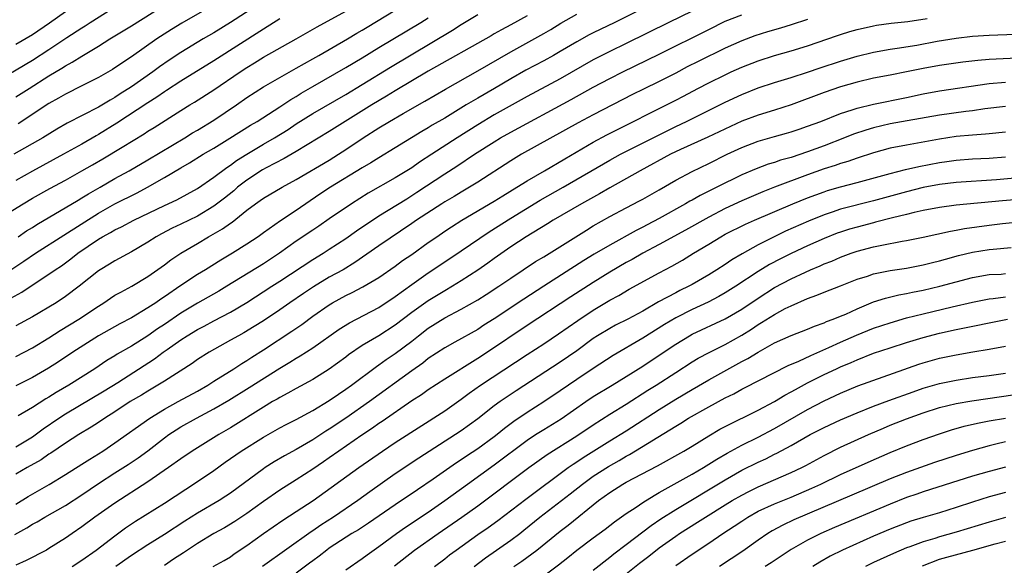
# Model space of a CAD drawing. Units: inches. Extents: x 2619000 to 2621956, y 1533000 to 1536000.
# Drawn here: x 2619189 to 2619309, y 1533119 to 1533185 of the extents above; entities that cross this region are included whole.
import ezdxf

# ---------------------------------------------------------------- set-up
doc = ezdxf.new("R2010")
doc.units = ezdxf.units.IN
doc.header["$MEASUREMENT"] = 0
doc.layers.add('LD26191533_2ft', color=31, linetype='Continuous')

msp = doc.modelspace()

# ---------------------------------------------------------------- linework, layer by layer
at = {"layer": 'LD26191533_2ft'}
for points, elevation in [([(2619218.66, 1533187.34), (2619215, 1533184.98), (2619213, 1533183.75), (2619211.72, 1533183), (2619209, 1533181.35), (2619207.58, 1533180.42), (2619206.4, 1533179.6), (2619205.6, 1533179), (2619203, 1533177.19), (2619201.65, 1533176.35), (2619201, 1533175.91), (2619200.41, 1533175.59), (2619199, 1533174.73), (2619195.21, 1533172.79), (2619193.95, 1533172.05), (2619192.26, 1533171), (2619188.76, 1533169)], 9296), ([(2619189, 1533175.96), (2619190.59, 1533177), (2619193, 1533178.53), (2619194.56, 1533179.44), (2619195, 1533179.74), (2619195.83, 1533180.17), (2619197, 1533180.91), (2619199, 1533182.1), (2619200.4, 1533183), (2619203, 1533184.59), (2619206.93, 1533187.07)], 9292), ([(2619265.65, 1533187), (2619261.62, 1533185), (2619259, 1533183.73), (2619258.52, 1533183.48), (2619257, 1533182.66), (2619255, 1533181.46), (2619254.2, 1533181), (2619253, 1533180.33), (2619250.81, 1533179.19), (2619249, 1533178.17), (2619247.03, 1533177), (2619245, 1533175.83), (2619243.61, 1533175), (2619241, 1533173.4), (2619239.48, 1533172.52), (2619239, 1533172.22), (2619238.22, 1533171.78), (2619235, 1533169.8), (2619233, 1533168.59), (2619232.03, 1533167.97), (2619231, 1533167.37), (2619227.14, 1533165), (2619225.86, 1533164.15), (2619223, 1533162.18), (2619221.08, 1533160.92), (2619219, 1533159.47), (2619218.37, 1533159), (2619217, 1533158.09), (2619215.27, 1533157), (2619213.83, 1533156.17), (2619211.98, 1533155), (2619211, 1533154.41), (2619209, 1533153.08), (2619207, 1533151.7), (2619206.57, 1533151.43), (2619205.97, 1533151), (2619205, 1533150.36), (2619203, 1533149.17), (2619201.58, 1533148.42), (2619199, 1533146.97), (2619195.9, 1533145), (2619194.16, 1533143.84), (2619192.93, 1533143.07), (2619191, 1533141.94), (2619189, 1533140.93)], 9312), ([(2619213, 1533187.14), (2619209.1, 1533184.9), (2619207.86, 1533184.14), (2619206.08, 1533183), (2619203, 1533180.84), (2619201, 1533179.48), (2619200.71, 1533179.29), (2619199, 1533178.3), (2619197, 1533177.29), (2619195, 1533176.31), (2619194.18, 1533175.82), (2619193, 1533175.16), (2619189.29, 1533172.71)], 9294), ([(2619186.61, 1533161), (2619189.86, 1533163), (2619191, 1533163.67), (2619193.13, 1533164.87), (2619195, 1533165.87), (2619197, 1533166.98), (2619198.29, 1533167.71), (2619199.55, 1533168.45), (2619201.87, 1533169.87), (2619204.53, 1533171.47), (2619205, 1533171.79), (2619205.75, 1533172.25), (2619209, 1533174.33), (2619210.1, 1533175), (2619210.67, 1533175.33), (2619213, 1533176.83), (2619216.2, 1533179), (2619217, 1533179.53), (2619217.92, 1533180.08), (2619219, 1533180.78), (2619223, 1533183), (2619225.54, 1533184.46), (2619229, 1533186.36)], 9300), ([(2619187, 1533178.06), (2619191, 1533180.44), (2619193, 1533181.71), (2619195.18, 1533183.18), (2619197, 1533184.36), (2619197.4, 1533184.6), (2619197.99, 1533185), (2619200.63, 1533186.63)], 9290), ([(2619187, 1533150.82), (2619189.71, 1533152.29), (2619191.47, 1533153.47), (2619193, 1533154.46), (2619193.75, 1533155), (2619194.51, 1533155.49), (2619195.66, 1533156.34), (2619196.5, 1533157), (2619199, 1533158.71), (2619199.49, 1533159), (2619200.48, 1533159.52), (2619201, 1533159.84), (2619201.79, 1533160.21), (2619203.28, 1533161), (2619207, 1533162.8), (2619208.5, 1533163.5), (2619211, 1533164.86), (2619213, 1533166.21), (2619214.58, 1533167.42), (2619215, 1533167.68), (2619215.76, 1533168.24), (2619217, 1533169.02), (2619219, 1533170.22), (2619220.35, 1533171), (2619221.99, 1533172.01), (2619223, 1533172.69), (2619225, 1533173.94), (2619229, 1533176.27), (2619231, 1533177.46), (2619234.42, 1533179.58), (2619241.94, 1533184.06), (2619243, 1533184.76), (2619245, 1533185.97)], 9306), ([(2619195, 1533186.28), (2619193.09, 1533184.91), (2619191, 1533183.48), (2619189, 1533182.34)], 9288), ([(2619189, 1533144.47), (2619191, 1533145.53), (2619193, 1533146.75), (2619194.36, 1533147.64), (2619196.61, 1533149), (2619199, 1533150.6), (2619199.64, 1533151), (2619200.45, 1533151.55), (2619201, 1533151.9), (2619201.7, 1533152.3), (2619203.05, 1533153), (2619205, 1533154.18), (2619207, 1533155.6), (2619207.8, 1533156.2), (2619208.99, 1533157), (2619211, 1533158.18), (2619212.35, 1533159), (2619214.05, 1533159.95), (2619215, 1533160.66), (2619215.21, 1533160.79), (2619217, 1533162.21), (2619218.04, 1533163), (2619218.62, 1533163.38), (2619219, 1533163.67), (2619221.27, 1533165), (2619223, 1533165.93), (2619227, 1533168.31), (2619228.12, 1533169), (2619229, 1533169.57), (2619231.12, 1533171), (2619233, 1533172.2), (2619234.31, 1533173), (2619235.96, 1533173.96), (2619238.57, 1533175.43), (2619241.1, 1533176.9), (2619245, 1533179.11), (2619249, 1533181.45), (2619253, 1533183.66), (2619253.85, 1533184.15), (2619255.09, 1533184.91), (2619257, 1533186)], 9310), ([(2619189, 1533133.5), (2619191, 1533134.73), (2619192.31, 1533135.69), (2619194.2, 1533137), (2619195, 1533137.52), (2619199.69, 1533140.31), (2619201.34, 1533141.34), (2619205.81, 1533144.19), (2619206.87, 1533145), (2619207.33, 1533145.33), (2619209, 1533146.5), (2619209.77, 1533147), (2619211, 1533147.75), (2619211.83, 1533148.17), (2619213, 1533148.81), (2619215, 1533149.84), (2619216.98, 1533151.02), (2619220.02, 1533153), (2619221, 1533153.62), (2619225, 1533156.25), (2619226.24, 1533157), (2619227, 1533157.48), (2619229, 1533158.8), (2619230.29, 1533159.71), (2619233, 1533161.52), (2619236.38, 1533163.62), (2619237, 1533163.99), (2619237.62, 1533164.39), (2619241, 1533166.62), (2619242.45, 1533167.55), (2619244.62, 1533169), (2619247, 1533170.53), (2619247.77, 1533171), (2619249, 1533171.7), (2619256.33, 1533175.67), (2619259, 1533177.16), (2619261, 1533178.21), (2619262.59, 1533179), (2619267, 1533181.15), (2619273, 1533184.16), (2619275, 1533185.14), (2619277, 1533185.92)], 9316), ([(2619251, 1533185.79), (2619249, 1533184.7), (2619247.88, 1533184.12), (2619247, 1533183.6), (2619246.61, 1533183.39), (2619239, 1533179.09), (2619235, 1533176.72), (2619233.94, 1533176.06), (2619232.16, 1533175), (2619228.94, 1533173), (2619227, 1533171.76), (2619223, 1533169.33), (2619221.52, 1533168.48), (2619219.35, 1533167.35), (2619218.9, 1533167.1), (2619217, 1533165.87), (2619215.88, 1533165), (2619215.41, 1533164.59), (2619214.3, 1533163.7), (2619213, 1533162.7), (2619211, 1533161.5), (2619209, 1533160.52), (2619207.96, 1533160.04), (2619206.64, 1533159.36), (2619206.01, 1533159), (2619205, 1533158.34), (2619203, 1533157.16), (2619201, 1533156.07), (2619200.34, 1533155.66), (2619199.22, 1533155), (2619199, 1533154.86), (2619196.67, 1533153), (2619195, 1533151.75), (2619193.86, 1533151), (2619191, 1533149.28), (2619189, 1533148.21)], 9308), ([(2619271, 1533186.37), (2619268.15, 1533185), (2619263, 1533182.44), (2619261, 1533181.49), (2619259, 1533180.48), (2619255, 1533178.17), (2619251, 1533176.02), (2619247, 1533173.78), (2619245, 1533172.59), (2619242.5, 1533171), (2619239.41, 1533169), (2619237.95, 1533168.05), (2619237, 1533167.38), (2619236.4, 1533167), (2619235, 1533166.15), (2619231.72, 1533164.28), (2619229.69, 1533163), (2619227, 1533161.17), (2619225.72, 1533160.28), (2619225, 1533159.82), (2619223, 1533158.47), (2619220.94, 1533157), (2619219, 1533155.72), (2619214.59, 1533153), (2619213.59, 1533152.41), (2619211, 1533150.95), (2619209, 1533149.73), (2619207, 1533148.35), (2619206.18, 1533147.82), (2619205, 1533146.97), (2619203, 1533145.72), (2619201.26, 1533144.74), (2619201, 1533144.56), (2619200.02, 1533143.98), (2619198.57, 1533143), (2619195.41, 1533141), (2619193.88, 1533140.12), (2619193, 1533139.55), (2619192.64, 1533139.36), (2619191, 1533138.31), (2619189.26, 1533137.26)], 9314), ([(2619189.29, 1533159), (2619190.3, 1533159.7), (2619191, 1533160.12), (2619191.52, 1533160.48), (2619196.54, 1533163.46), (2619197, 1533163.71), (2619197.79, 1533164.21), (2619199.2, 1533165), (2619201, 1533166.05), (2619202.73, 1533167), (2619205, 1533168.32), (2619209.48, 1533171), (2619210.41, 1533171.59), (2619211, 1533171.94), (2619213, 1533173.15), (2619215.73, 1533175), (2619217, 1533175.89), (2619219, 1533177.17), (2619221, 1533178.33), (2619223, 1533179.44), (2619223.98, 1533180.02), (2619225, 1533180.58), (2619225.74, 1533181), (2619229.21, 1533183), (2619230.32, 1533183.68), (2619231, 1533184.06), (2619231.58, 1533184.42), (2619235, 1533186.49)], 9302), ([(2619187, 1533154.08), (2619189.97, 1533156.03), (2619191.38, 1533157), (2619194.79, 1533159.21), (2619199, 1533161.86), (2619201, 1533162.98), (2619203.69, 1533164.31), (2619204.96, 1533165), (2619207, 1533166.17), (2619209, 1533167.36), (2619210.05, 1533167.95), (2619211.72, 1533169), (2619213, 1533169.76), (2619214.95, 1533170.95), (2619217.46, 1533172.54), (2619218.24, 1533173), (2619221, 1533174.75), (2619222.35, 1533175.65), (2619223, 1533176.02), (2619223.6, 1533176.4), (2619225, 1533177.23), (2619229, 1533179.53), (2619231, 1533180.71), (2619233, 1533181.94), (2619238.11, 1533185), (2619239, 1533185.55)], 9304), ([(2619189, 1533126.58), (2619190.5, 1533127.5), (2619193.03, 1533128.97), (2619195, 1533130.15), (2619197, 1533131.4), (2619197.96, 1533132.04), (2619199, 1533132.66), (2619199.52, 1533133), (2619201, 1533134.01), (2619205.22, 1533137), (2619207, 1533138.1), (2619208.68, 1533139), (2619211, 1533140.27), (2619212.25, 1533141), (2619213, 1533141.49), (2619215.43, 1533143), (2619216.38, 1533143.62), (2619217, 1533143.99), (2619217.61, 1533144.39), (2619219, 1533145.27), (2619222.46, 1533147.54), (2619223.65, 1533148.35), (2619225, 1533149.36), (2619227, 1533150.76), (2619227.4, 1533151), (2619229, 1533151.87), (2619229.77, 1533152.23), (2619231.08, 1533152.92), (2619233, 1533154.07), (2619235, 1533155.45), (2619235.89, 1533156.11), (2619237, 1533156.85), (2619239, 1533158.29), (2619240.02, 1533159), (2619241, 1533159.67), (2619241.8, 1533160.2), (2619243.08, 1533161), (2619247, 1533163.31), (2619248.03, 1533163.97), (2619249.74, 1533165), (2619251, 1533165.8), (2619253.09, 1533167), (2619255.54, 1533168.46), (2619259, 1533170.47), (2619260.65, 1533171.35), (2619269, 1533175.57), (2619269.94, 1533176.06), (2619271.67, 1533177), (2619273, 1533177.69), (2619275, 1533178.66), (2619275.73, 1533179), (2619277, 1533179.56), (2619279, 1533180.36), (2619281, 1533181), (2619283, 1533181.56), (2619285, 1533182.18), (2619288.6, 1533183.4), (2619289, 1533183.55), (2619290.11, 1533183.89), (2619291, 1533184.16), (2619293, 1533184.6), (2619293.34, 1533184.66), (2619295.11, 1533184.9), (2619297.13, 1533185.13), (2619299.48, 1533185.48)], 9320), ([(2619221, 1533185.42), (2619219, 1533184.18), (2619213, 1533180.35), (2619209, 1533177.89), (2619207.26, 1533176.74), (2619207, 1533176.59), (2619206.07, 1533175.93), (2619205, 1533175.25), (2619201.24, 1533172.76), (2619199, 1533171.4), (2619198.74, 1533171.26), (2619197, 1533170.25), (2619194.78, 1533169), (2619191, 1533166.94), (2619189, 1533165.82)], 9298), ([(2619285, 1533185.37), (2619283, 1533184.7), (2619281.7, 1533184.3), (2619280.14, 1533183.86), (2619278.61, 1533183.39), (2619277, 1533182.77), (2619275, 1533181.86), (2619271.72, 1533180.28), (2619270.39, 1533179.61), (2619269, 1533178.86), (2619267, 1533177.85), (2619265.08, 1533176.92), (2619263.75, 1533176.25), (2619259, 1533173.81), (2619257.17, 1533172.83), (2619250.29, 1533169), (2619249, 1533168.22), (2619245, 1533165.62), (2619243.98, 1533165), (2619243, 1533164.43), (2619242.12, 1533163.88), (2619241, 1533163.24), (2619240.63, 1533163), (2619237.59, 1533161), (2619237, 1533160.59), (2619233, 1533157.91), (2619230.11, 1533155.89), (2619228.66, 1533155), (2619227, 1533154.08), (2619225.07, 1533152.93), (2619223.87, 1533152.13), (2619222.21, 1533151), (2619221, 1533150.14), (2619219, 1533148.81), (2619217.89, 1533148.11), (2619216.64, 1533147.36), (2619215.97, 1533147), (2619215, 1533146.44), (2619212.42, 1533145), (2619211, 1533144.1), (2619210.36, 1533143.64), (2619207, 1533141.5), (2619206.21, 1533141), (2619205, 1533140.29), (2619204.21, 1533139.79), (2619202.87, 1533139), (2619201, 1533137.78), (2619199.76, 1533137), (2619199, 1533136.48), (2619198.11, 1533135.89), (2619196.62, 1533135), (2619195, 1533133.98), (2619193.23, 1533132.77), (2619193, 1533132.62), (2619192.04, 1533131.96), (2619190.37, 1533131), (2619189, 1533130.19)], 9318), ([(2619188.87, 1533122.87), (2619190.31, 1533123.69), (2619191, 1533124.13), (2619191.56, 1533124.44), (2619192.51, 1533125), (2619195, 1533126.4), (2619197, 1533127.7), (2619199, 1533129.07), (2619201, 1533130.36), (2619202.62, 1533131.38), (2619203.82, 1533132.18), (2619205, 1533133.02), (2619207, 1533134.6), (2619207.55, 1533135), (2619208.42, 1533135.58), (2619209, 1533135.94), (2619210.88, 1533137), (2619213, 1533138.12), (2619214.8, 1533139.2), (2619217.28, 1533140.72), (2619221, 1533143.06), (2619222.22, 1533143.78), (2619223, 1533144.28), (2619223.46, 1533144.54), (2619225, 1533145.54), (2619228.21, 1533147.79), (2619229.43, 1533148.57), (2619233, 1533150.43), (2619235, 1533151.75), (2619237, 1533153.21), (2619239, 1533154.62), (2619241, 1533155.97), (2619243, 1533157.29), (2619246.4, 1533159.6), (2619249, 1533161.26), (2619252.58, 1533163.42), (2619255.37, 1533165), (2619261, 1533168.28), (2619262.32, 1533169), (2619266.74, 1533171.26), (2619269, 1533172.39), (2619270.3, 1533173), (2619275, 1533175.31), (2619277, 1533176.26), (2619279, 1533177.06), (2619281, 1533177.71), (2619283, 1533178.33), (2619284.97, 1533178.97), (2619286.5, 1533179.49), (2619289, 1533180.31), (2619291, 1533180.91), (2619293, 1533181.4), (2619295, 1533181.74), (2619295.86, 1533181.86), (2619298.25, 1533182.25), (2619300.72, 1533182.72), (2619303, 1533183.11), (2619305, 1533183.35), (2619307, 1533183.47), (2619312.35, 1533183.65)], 9322), ([(2619313, 1533180.8), (2619307, 1533180.49), (2619305.62, 1533180.38), (2619303.82, 1533180.18), (2619301, 1533179.79), (2619299, 1533179.43), (2619297, 1533179.01), (2619295, 1533178.61), (2619293, 1533178.24), (2619291, 1533177.77), (2619289, 1533177.19), (2619287, 1533176.5), (2619283, 1533175.01), (2619281, 1533174.37), (2619279, 1533173.77), (2619277, 1533173.01), (2619272.9, 1533171.1), (2619269.58, 1533169.58), (2619268.39, 1533169), (2619264.71, 1533167), (2619261, 1533164.93), (2619259.78, 1533164.22), (2619257.57, 1533163), (2619254.15, 1533161), (2619253.45, 1533160.55), (2619250.87, 1533159), (2619249, 1533157.77), (2619247, 1533156.38), (2619246.21, 1533155.79), (2619245, 1533154.96), (2619243, 1533153.67), (2619241.93, 1533153), (2619241, 1533152.46), (2619239, 1533151.21), (2619237, 1533149.8), (2619235, 1533148.28), (2619233, 1533146.99), (2619231, 1533145.8), (2619229.33, 1533144.67), (2619229, 1533144.41), (2619227, 1533142.96), (2619225, 1533141.69), (2619223, 1533140.6), (2619221.98, 1533140.02), (2619221, 1533139.52), (2619220.68, 1533139.32), (2619220.11, 1533139), (2619219, 1533138.35), (2619215, 1533135.81), (2619213.61, 1533135), (2619211, 1533133.4), (2619210.38, 1533133), (2619209, 1533132.07), (2619207.51, 1533131), (2619205, 1533129.28), (2619201, 1533126.7), (2619198.57, 1533125), (2619197, 1533123.82), (2619195.8, 1533123), (2619195, 1533122.43), (2619193, 1533121.17), (2619192.69, 1533121), (2619190.26, 1533119.74), (2619189, 1533119.15)], 9324), ([(2619195.82, 1533119), (2619197, 1533119.77), (2619198.74, 1533121), (2619201, 1533122.74), (2619202.3, 1533123.7), (2619203.51, 1533124.49), (2619207, 1533126.69), (2619209.6, 1533128.4), (2619211, 1533129.3), (2619213, 1533130.66), (2619214.36, 1533131.64), (2619216.31, 1533133), (2619219, 1533134.68), (2619221, 1533135.82), (2619221.77, 1533136.23), (2619223, 1533136.85), (2619225, 1533137.93), (2619227, 1533139.13), (2619228.1, 1533139.9), (2619229, 1533140.5), (2619229.7, 1533141), (2619232.72, 1533143.28), (2619233, 1533143.46), (2619233.9, 1533144.1), (2619235, 1533144.84), (2619237, 1533146.35), (2619237.82, 1533147), (2619239, 1533147.9), (2619241, 1533149.16), (2619243, 1533150.22), (2619245, 1533151.36), (2619246.01, 1533151.99), (2619247.55, 1533153), (2619249, 1533153.98), (2619252.02, 1533155.98), (2619253, 1533156.58), (2619258.18, 1533159.82), (2619259, 1533160.31), (2619261, 1533161.45), (2619263, 1533162.53), (2619264.63, 1533163.37), (2619265, 1533163.57), (2619267, 1533164.71), (2619269, 1533165.88), (2619271, 1533166.93), (2619273, 1533167.87), (2619275.23, 1533169), (2619277, 1533169.84), (2619279, 1533170.6), (2619281, 1533171.17), (2619282.44, 1533171.56), (2619283, 1533171.73), (2619283.96, 1533172.04), (2619285, 1533172.4), (2619286.59, 1533173), (2619289, 1533173.95), (2619290.38, 1533174.38), (2619291, 1533174.61), (2619293, 1533175.09), (2619297, 1533175.91), (2619299, 1533176.35), (2619301, 1533176.72), (2619307, 1533177.59), (2619309, 1533177.75)], 9326), ([(2619309, 1533174.79), (2619306.5, 1533174.5), (2619305, 1533174.29), (2619304.2, 1533174.2), (2619301, 1533173.76), (2619297.06, 1533173.06), (2619295, 1533172.68), (2619293, 1533172.22), (2619292.05, 1533171.95), (2619290.56, 1533171.44), (2619289.47, 1533171), (2619287, 1533170.04), (2619285, 1533169.3), (2619283, 1533168.62), (2619281.72, 1533168.28), (2619281, 1533168.02), (2619280.21, 1533167.79), (2619278.75, 1533167.25), (2619277, 1533166.5), (2619274, 1533165), (2619271.98, 1533164.02), (2619271, 1533163.46), (2619270.7, 1533163.3), (2619270.2, 1533163), (2619267, 1533161.21), (2619265.54, 1533160.46), (2619265, 1533160.16), (2619264.22, 1533159.78), (2619261, 1533157.99), (2619259.13, 1533156.87), (2619257.87, 1533156.13), (2619253, 1533153.01), (2619250.57, 1533151.43), (2619247, 1533149.05), (2619245.74, 1533148.26), (2619245, 1533147.77), (2619242.2, 1533146.2), (2619241, 1533145.54), (2619239, 1533144.22), (2619238.32, 1533143.68), (2619237, 1533142.75), (2619231.88, 1533139), (2619229, 1533137), (2619227, 1533135.67), (2619226.58, 1533135.42), (2619225, 1533134.37), (2619223, 1533133.21), (2619221.56, 1533132.43), (2619220.31, 1533131.69), (2619219.21, 1533131), (2619219, 1533130.86), (2619215, 1533127.89), (2619214.47, 1533127.53), (2619213.64, 1533127), (2619211, 1533125.47), (2619209.49, 1533124.51), (2619207, 1533122.88), (2619205, 1533121.64), (2619203, 1533120.34), (2619201.1, 1533119)], 9328), ([(2619309, 1533171.69), (2619307, 1533171.47), (2619306.57, 1533171.43), (2619305, 1533171.34), (2619303, 1533171.17), (2619301, 1533170.85), (2619298.34, 1533170.34), (2619297, 1533170.11), (2619295, 1533169.73), (2619293, 1533169.2), (2619291, 1533168.54), (2619289.87, 1533168.13), (2619289, 1533167.89), (2619288.35, 1533167.65), (2619287, 1533167.25), (2619285, 1533166.53), (2619281, 1533165.01), (2619279.55, 1533164.45), (2619277, 1533163.36), (2619275, 1533162.44), (2619273, 1533161.39), (2619270.2, 1533159.8), (2619267, 1533158.05), (2619265.03, 1533157), (2619263.74, 1533156.26), (2619263, 1533155.87), (2619261, 1533154.71), (2619259, 1533153.47), (2619256.28, 1533151.72), (2619251, 1533148.23), (2619246.19, 1533145), (2619245, 1533144.23), (2619241, 1533141.72), (2619239, 1533140.42), (2619238.16, 1533139.84), (2619237, 1533139.09), (2619233.4, 1533136.6), (2619233, 1533136.34), (2619232.22, 1533135.78), (2619230.95, 1533134.95), (2619228.15, 1533133), (2619227, 1533132.17), (2619226.31, 1533131.69), (2619225, 1533130.8), (2619223, 1533129.52), (2619221, 1533128.26), (2619219, 1533126.88), (2619217, 1533125.43), (2619215.54, 1533124.46), (2619214.29, 1533123.71), (2619213, 1533123), (2619211, 1533121.79), (2619209.33, 1533120.67), (2619208.1, 1533119.9), (2619207, 1533119.14)], 9330), ([(2619212.93, 1533119), (2619214.26, 1533119.74), (2619215, 1533120.18), (2619215.48, 1533120.52), (2619217, 1533121.54), (2619219.03, 1533123), (2619221.37, 1533124.63), (2619223, 1533125.66), (2619225.06, 1533127), (2619230.59, 1533131), (2619233.43, 1533133), (2619235, 1533134.05), (2619241, 1533137.89), (2619243, 1533139.3), (2619243.97, 1533140.03), (2619245.34, 1533141), (2619251, 1533144.73), (2619253, 1533146.02), (2619254.79, 1533147.21), (2619257.14, 1533148.86), (2619259, 1533150.1), (2619261, 1533151.29), (2619262.12, 1533151.88), (2619263.37, 1533152.63), (2619267, 1533154.64), (2619268.55, 1533155.45), (2619269.82, 1533156.18), (2619271.17, 1533157), (2619273, 1533158.09), (2619274.47, 1533159), (2619275, 1533159.3), (2619277.46, 1533160.54), (2619278.54, 1533161), (2619283.19, 1533163), (2619285, 1533163.74), (2619287, 1533164.47), (2619287.4, 1533164.6), (2619289, 1533165.06), (2619291, 1533165.57), (2619295, 1533166.69), (2619296.85, 1533167.15), (2619298.47, 1533167.53), (2619301, 1533168.01), (2619301.87, 1533168.13), (2619303, 1533168.3), (2619305, 1533168.44), (2619307, 1533168.54), (2619309, 1533168.69)], 9332), ([(2619311, 1533166.17), (2619307.89, 1533165.89), (2619303, 1533165.57), (2619301, 1533165.34), (2619299, 1533164.98), (2619297, 1533164.47), (2619293, 1533163.37), (2619289, 1533162.33), (2619287.98, 1533161.98), (2619287, 1533161.67), (2619285.1, 1533160.9), (2619282.33, 1533159.67), (2619280.92, 1533159), (2619279, 1533158.04), (2619277.05, 1533156.95), (2619275.8, 1533156.2), (2619275, 1533155.65), (2619273.98, 1533155), (2619273, 1533154.39), (2619271, 1533153.22), (2619270.6, 1533153), (2619269.52, 1533152.48), (2619269, 1533152.21), (2619266.91, 1533151.09), (2619265, 1533149.99), (2619263.18, 1533149), (2619261.72, 1533148.28), (2619261, 1533147.89), (2619259.53, 1533147), (2619259, 1533146.65), (2619257, 1533145.18), (2619255, 1533143.79), (2619249.67, 1533140.33), (2619247.71, 1533139), (2619247, 1533138.49), (2619245, 1533136.92), (2619243, 1533135.45), (2619242.32, 1533135), (2619237.85, 1533132.15), (2619235, 1533130.25), (2619231.93, 1533128.07), (2619230.47, 1533127), (2619227.49, 1533125), (2619225.98, 1533124.02), (2619225, 1533123.35), (2619224.78, 1533123.22), (2619218.89, 1533119)], 9334), ([(2619311, 1533163.57), (2619308.64, 1533163.36), (2619303, 1533162.82), (2619301, 1533162.57), (2619299, 1533162.17), (2619297.93, 1533161.93), (2619297, 1533161.69), (2619295.28, 1533161.28), (2619293.24, 1533160.76), (2619293, 1533160.71), (2619291, 1533160.18), (2619290.09, 1533159.91), (2619289, 1533159.57), (2619288.58, 1533159.42), (2619287, 1533158.8), (2619285, 1533157.91), (2619283, 1533156.96), (2619281.69, 1533156.31), (2619280.38, 1533155.62), (2619279, 1533154.79), (2619276.3, 1533153), (2619275, 1533152.18), (2619274.25, 1533151.75), (2619272.93, 1533151.07), (2619271, 1533150.17), (2619269, 1533149.17), (2619267.64, 1533148.36), (2619265, 1533146.7), (2619261.4, 1533144.6), (2619259, 1533143.03), (2619257, 1533141.7), (2619255, 1533140.31), (2619253, 1533138.98), (2619251, 1533137.7), (2619249.39, 1533136.61), (2619248.24, 1533135.76), (2619247.34, 1533135), (2619247, 1533134.74), (2619245, 1533133.28), (2619243.63, 1533132.37), (2619243, 1533131.93), (2619242.43, 1533131.57), (2619239.61, 1533129.61), (2619237.68, 1533128.32), (2619235, 1533126.5), (2619231.74, 1533124.26), (2619230.53, 1533123.47), (2619229.73, 1533123), (2619227, 1533121.21), (2619226.7, 1533121), (2619225.75, 1533120.25), (2619225, 1533119.71), (2619224.6, 1533119.4), (2619223, 1533118.21)], 9336), ([(2619229, 1533118.59), (2619231, 1533119.97), (2619231.58, 1533120.42), (2619233, 1533121.42), (2619235.14, 1533123), (2619236.23, 1533123.77), (2619239, 1533125.61), (2619241.02, 1533127), (2619243.74, 1533129), (2619247, 1533131.34), (2619251, 1533134.33), (2619252.02, 1533135), (2619253, 1533135.62), (2619255.1, 1533136.9), (2619258.09, 1533139), (2619259, 1533139.61), (2619261.31, 1533141), (2619263, 1533142.04), (2619265, 1533143.32), (2619267, 1533144.63), (2619269, 1533145.97), (2619270.67, 1533147), (2619271, 1533147.18), (2619275, 1533149.06), (2619277, 1533150.2), (2619279, 1533151.54), (2619281, 1533152.83), (2619283, 1533153.9), (2619284.72, 1533154.72), (2619285.35, 1533155), (2619286.52, 1533155.48), (2619287, 1533155.71), (2619287.94, 1533156.06), (2619289, 1533156.52), (2619290.28, 1533157), (2619291, 1533157.24), (2619293, 1533157.78), (2619294, 1533158), (2619296.47, 1533158.47), (2619297, 1533158.56), (2619299, 1533158.96), (2619302.32, 1533159.68), (2619303, 1533159.79), (2619304.01, 1533159.99), (2619307, 1533160.41), (2619308.61, 1533160.61), (2619311, 1533160.86)], 9338), ([(2619234.92, 1533119.08), (2619237.34, 1533121), (2619240.18, 1533123), (2619243.08, 1533125), (2619245, 1533126.37), (2619251.2, 1533131), (2619253.4, 1533132.6), (2619257, 1533134.86), (2619259, 1533136.2), (2619261, 1533137.47), (2619263, 1533138.68), (2619265.62, 1533140.38), (2619266.62, 1533141), (2619269, 1533142.54), (2619271, 1533143.82), (2619271.74, 1533144.26), (2619273.04, 1533144.96), (2619275, 1533145.95), (2619277, 1533147.08), (2619278.19, 1533147.81), (2619279, 1533148.36), (2619279.41, 1533148.59), (2619281, 1533149.59), (2619282.28, 1533150.28), (2619283, 1533150.64), (2619285, 1533151.51), (2619286.1, 1533151.9), (2619287, 1533152.27), (2619289, 1533153.03), (2619291, 1533153.84), (2619292.24, 1533154.24), (2619293, 1533154.51), (2619295, 1533154.91), (2619297, 1533155.2), (2619299, 1533155.58), (2619300.12, 1533155.88), (2619301, 1533156.09), (2619301.7, 1533156.3), (2619303.28, 1533156.72), (2619305, 1533157.12), (2619307, 1533157.45), (2619307.51, 1533157.51), (2619309.68, 1533157.68)], 9340), ([(2619239.76, 1533119), (2619241, 1533119.94), (2619241.59, 1533120.41), (2619242.37, 1533121), (2619245, 1533122.89), (2619246.26, 1533123.74), (2619247.43, 1533124.57), (2619250.81, 1533127.19), (2619255.97, 1533131), (2619256.57, 1533131.43), (2619257, 1533131.7), (2619257.77, 1533132.23), (2619261, 1533134.26), (2619263, 1533135.48), (2619267, 1533138.06), (2619269, 1533139.31), (2619271, 1533140.49), (2619273, 1533141.63), (2619277, 1533143.85), (2619277.76, 1533144.24), (2619279, 1533145.02), (2619281, 1533146.15), (2619283, 1533147.04), (2619285, 1533147.81), (2619285.83, 1533148.17), (2619287, 1533148.57), (2619287.29, 1533148.71), (2619288.1, 1533149), (2619289, 1533149.36), (2619289.63, 1533149.63), (2619291, 1533150.26), (2619293, 1533151.09), (2619294.44, 1533151.56), (2619296.05, 1533151.95), (2619297, 1533152.1), (2619297.72, 1533152.28), (2619299, 1533152.51), (2619301.01, 1533152.99), (2619303, 1533153.55), (2619305, 1533154.06), (2619307, 1533154.41), (2619308.48, 1533154.48), (2619309, 1533154.53)], 9342), ([(2619244.57, 1533119), (2619245.95, 1533120.05), (2619249, 1533122.18), (2619250.09, 1533123), (2619250.6, 1533123.4), (2619252.53, 1533125), (2619256.19, 1533127.81), (2619257.68, 1533129), (2619259, 1533129.95), (2619260.85, 1533131.15), (2619262.13, 1533131.87), (2619263, 1533132.39), (2619263.4, 1533132.6), (2619269, 1533136.04), (2619269.61, 1533136.39), (2619270.56, 1533137), (2619273, 1533138.37), (2619275, 1533139.46), (2619276.04, 1533139.96), (2619277, 1533140.5), (2619277.34, 1533140.66), (2619282.62, 1533143.38), (2619283.92, 1533143.92), (2619285.39, 1533144.61), (2619287.55, 1533145.55), (2619289, 1533146.22), (2619290.93, 1533147.07), (2619293, 1533147.9), (2619295, 1533148.58), (2619297, 1533149.15), (2619299, 1533149.66), (2619302.52, 1533150.52), (2619305, 1533151.07), (2619306.6, 1533151.4), (2619307, 1533151.47), (2619307.51, 1533151.51), (2619309, 1533151.73)], 9344), ([(2619249.39, 1533119), (2619250.35, 1533119.65), (2619252.16, 1533121), (2619255, 1533123.29), (2619255.97, 1533124.03), (2619259.65, 1533127), (2619261, 1533127.99), (2619262.59, 1533129), (2619263, 1533129.23), (2619266.78, 1533131.22), (2619269.99, 1533133), (2619271, 1533133.61), (2619273, 1533134.85), (2619274.35, 1533135.65), (2619275, 1533135.99), (2619279, 1533137.96), (2619280.97, 1533139), (2619282.23, 1533139.77), (2619283, 1533140.18), (2619283.51, 1533140.49), (2619285, 1533141.29), (2619287, 1533142.29), (2619288.5, 1533143), (2619289, 1533143.23), (2619290.26, 1533143.74), (2619291, 1533144.09), (2619293, 1533144.87), (2619295, 1533145.54), (2619297, 1533146.18), (2619299, 1533146.78), (2619301, 1533147.3), (2619303, 1533147.75), (2619309.23, 1533149)], 9346), ([(2619253, 1533117.87), (2619254.78, 1533119.22), (2619255.91, 1533120.09), (2619257.01, 1533120.99), (2619259, 1533122.48), (2619260.45, 1533123.55), (2619261.58, 1533124.42), (2619263, 1533125.42), (2619264.22, 1533126.22), (2619265, 1533126.76), (2619266.37, 1533127.63), (2619267, 1533127.96), (2619271, 1533130.21), (2619272.36, 1533131), (2619273.98, 1533132.02), (2619275.25, 1533132.75), (2619277, 1533133.72), (2619279, 1533134.7), (2619281, 1533135.75), (2619285, 1533138.06), (2619287, 1533139.1), (2619289, 1533140.03), (2619291.1, 1533140.9), (2619298.47, 1533143.53), (2619299, 1533143.7), (2619301, 1533144.26), (2619303, 1533144.68), (2619305.04, 1533145.04), (2619307, 1533145.35), (2619309, 1533145.75)], 9348), ([(2619259, 1533118.57), (2619261, 1533120.13), (2619261.48, 1533120.52), (2619263, 1533121.66), (2619266.02, 1533123.98), (2619267.21, 1533124.79), (2619269, 1533125.93), (2619275, 1533129.52), (2619277, 1533130.67), (2619279, 1533131.67), (2619279.92, 1533132.08), (2619281, 1533132.63), (2619281.26, 1533132.74), (2619283, 1533133.67), (2619285.32, 1533135), (2619287, 1533135.88), (2619289, 1533136.8), (2619291, 1533137.64), (2619293, 1533138.44), (2619294.86, 1533139.14), (2619297.8, 1533140.2), (2619299, 1533140.62), (2619301, 1533141.2), (2619303, 1533141.61), (2619305, 1533141.91), (2619307, 1533142.16), (2619309, 1533142.47)], 9350), ([(2619263, 1533118.12), (2619264.61, 1533119.39), (2619265.74, 1533120.26), (2619267, 1533121.25), (2619269, 1533122.69), (2619269.46, 1533123), (2619271.63, 1533124.37), (2619272.6, 1533125), (2619275, 1533126.49), (2619275.84, 1533127), (2619277, 1533127.67), (2619277.88, 1533128.12), (2619279, 1533128.67), (2619283, 1533130.39), (2619284.3, 1533131), (2619284.76, 1533131.24), (2619287, 1533132.47), (2619289, 1533133.48), (2619292.39, 1533135), (2619294.21, 1533135.79), (2619295, 1533136.13), (2619297, 1533136.93), (2619299, 1533137.65), (2619301, 1533138.31), (2619303, 1533138.79), (2619304.89, 1533139.11), (2619310.15, 1533139.85)], 9352), ([(2619269, 1533119.11), (2619271, 1533120.51), (2619273, 1533121.83), (2619274.73, 1533123), (2619276.11, 1533123.89), (2619277, 1533124.5), (2619277.76, 1533125), (2619279, 1533125.7), (2619281, 1533126.62), (2619283, 1533127.43), (2619285.51, 1533128.49), (2619286.61, 1533129), (2619289, 1533130.15), (2619292.33, 1533131.67), (2619295, 1533132.84), (2619297, 1533133.65), (2619299, 1533134.39), (2619301, 1533135.11), (2619302.43, 1533135.57), (2619303.98, 1533136.02), (2619305.6, 1533136.4), (2619307, 1533136.66), (2619309, 1533137)], 9354), ([(2619309, 1533134.11), (2619307.83, 1533133.83), (2619307, 1533133.65), (2619305, 1533133.09), (2619303, 1533132.46), (2619300.39, 1533131.61), (2619297, 1533130.42), (2619295, 1533129.63), (2619290.36, 1533127.64), (2619283.34, 1533124.66), (2619281.98, 1533124.02), (2619280.68, 1533123.32), (2619280.16, 1533123), (2619279, 1533122.2), (2619277.14, 1533120.86), (2619274.31, 1533119)], 9356), ([(2619309, 1533131.04), (2619307, 1533130.54), (2619305, 1533129.97), (2619299, 1533128.06), (2619298.22, 1533127.78), (2619297, 1533127.37), (2619295, 1533126.57), (2619288.27, 1533123.73), (2619286.59, 1533123), (2619285, 1533122.21), (2619283, 1533121.06), (2619280.56, 1533119.44), (2619279.86, 1533119)], 9358), ([(2619309, 1533127.97), (2619307, 1533127.45), (2619305, 1533126.82), (2619303, 1533126.15), (2619301, 1533125.53), (2619299, 1533124.95), (2619297.51, 1533124.49), (2619297, 1533124.31), (2619295, 1533123.53), (2619293, 1533122.68), (2619289.24, 1533121), (2619287.75, 1533120.25), (2619286.47, 1533119.53), (2619285.62, 1533119)], 9360), ([(2619309, 1533124.93), (2619307, 1533124.39), (2619303, 1533123.15), (2619301, 1533122.61), (2619300.41, 1533122.41), (2619299, 1533122), (2619297.38, 1533121.38), (2619297, 1533121.25), (2619295.41, 1533120.59), (2619293, 1533119.48), (2619292.01, 1533119)], 9362), ([(2619298.93, 1533119.07), (2619301, 1533119.88), (2619301.86, 1533120.14), (2619305.02, 1533120.98), (2619307.74, 1533121.74), (2619309, 1533122.06)], 9364)]:
    msp.add_lwpolyline(points, dxfattribs=dict(at, elevation=elevation))

doc.saveas('drawing.dxf')
